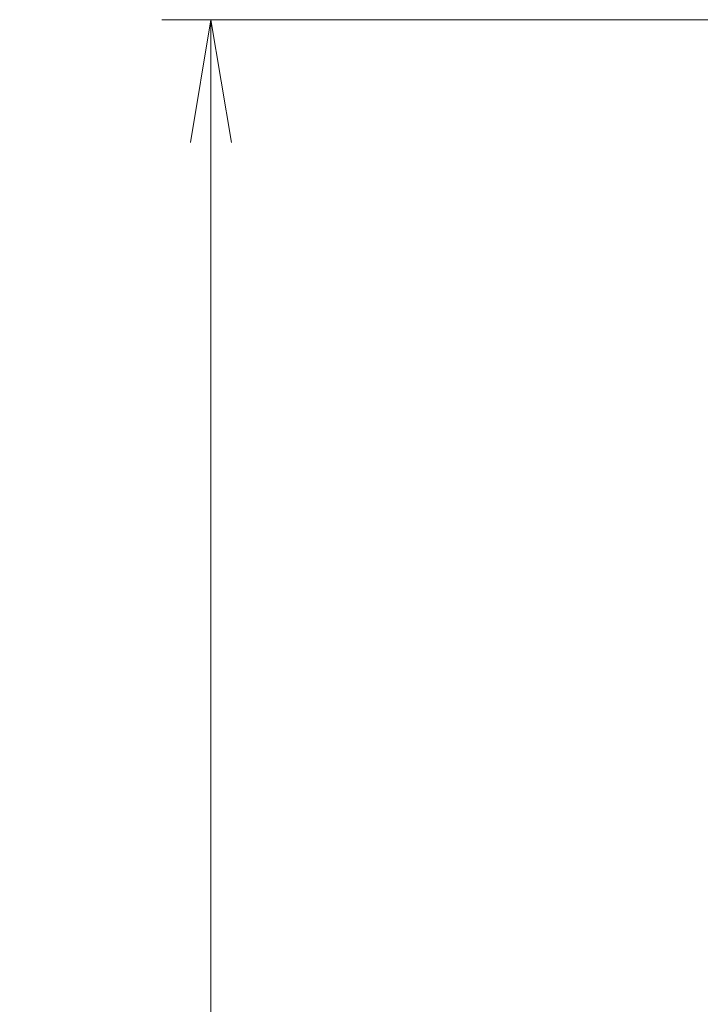
# Model space of a CAD drawing. Units: millimetres. Extents: x 0 to 7489, y 0 to 1405.
# Drawn here: x 2041 to 2110, y 691 to 791 of the extents above; entities that cross this region are included whole.
import ezdxf

# ---------------------------------------------------------------- set-up
doc = ezdxf.new("R2010")
doc.units = ezdxf.units.MM
doc.layers.add('Dimension (ISO)', color=7, linetype='Continuous', lineweight=18)
doc.layers.add('Dimension (ISO) @ 1', color=7, linetype='Continuous', lineweight=18)
doc.styles.add('Note Text (TK)', font='MS PGothic.ttf')
doc.dimstyles.new('Default - Method 1b (TK)', dxfattribs={"dimscale": 3.5, "dimtxt": 2.5, "dimasz": 2.5, "dimexe": 1, "dimexo": 1.5, "dimgap": 1, "dimtad": 1, "dimtoh": 1, "dimrnd": 1e-08, "dimdsep": 46, "dimtxsty": 'Note Text (TK)', "dimblk": 'OPEN', "dimcen": 0.09, "dimdle": 5, "dimclrd": 100, "dimclre": 100, "dimclrt": 7, "dimadec": 1, "dimazin": 1, "dimtfac": 1, "dimtmove": 0, "dimatfit": 3, "dimldrblk": 'OPEN', "dimfxl": 1, "dimtolj": 1, "dimlwd": -1, "dimlwe": -1, "dimarcsym": 0})

# ---------------------------------------------------------------- blocks, each defined once
blk = doc.blocks.new('_Open')
at = {"color": 0, "linetype": 'ByBlock', "lineweight": -2}
for p, q in [((-1, 0.1667), (0, 0)), ((-1, -0.1667), (0, 0)), ((0, 0), (-1, 0))]:
    blk.add_line(p, q, dxfattribs=at)
blk = doc.blocks.new('*D58')
at = {"layer": 'Defpoints', "color": 0}
for p in [(2128.38, 790.79), (2060.15, 532.79), (2128.38, 532.79)]:
    blk.add_point(p, dxfattribs=at)
at = {"layer": 'Dimension (ISO)', "color": 100}
for p, q in [((2120.88, 790.79), (2055.15, 790.79)), ((2060.15, 778.29), (2060.15, 545.29)), ((2120.88, 532.79), (2055.15, 532.79))]:
    blk.add_line(p, q, dxfattribs=at)
at = {"layer": 'Dimension (ISO)', "color": 100, "xscale": 12.5, "yscale": 12.5, "zscale": 12.5}
for p, rotation in [((2060.15, 790.79), 90), ((2060.15, 532.79), 270)]:
    blk.add_blockref('_Open', p, dxfattribs=dict(at, rotation=rotation))
at = {"layer": 'Dimension (ISO)', "color": 7, "insert": (2048.9, 649.04), "char_height": 12.5, "attachment_point": 4, "rotation": 90, "style": 'Note Text (TK)'}
blk.add_mtext('\\A1;258', dxfattribs=at)

msp = doc.modelspace()

# ---------------------------------------------------------------- dimensions: what is measured, and where the dimension line sits
at = {"layer": 'Dimension (ISO) @ 1', "color": 100}
dim = msp.add_linear_dim(base=(2060.1485, 532.7904), p1=(2128.3795, 790.7904), p2=(2128.3795, 532.7904), angle=90, dimstyle='Default - Method 1b (TK)', override={"dimscale": 1, "dimtxt": 12.5, "dimasz": 12.5, "dimexe": 5, "dimexo": 7.5, "dimgap": 5, "dimtoh": 0, "dimdec": 2, "dimcen": 0.45, "dimtol": 0, "dimlim": 0, "dimtp": 0, "dimtm": 0, "dimtdec": 2, "dimtix": 0, "dimtofl": 0, "dimtmove": 0, "dimatfit": 1}, dxfattribs=at)
dim.commit()
dim.dimension.update_dxf_attribs({"geometry": '*D58', "text_midpoint": (2060.1485, 661.7904), "dimtype": 128})

doc.saveas('drawing.dxf')
